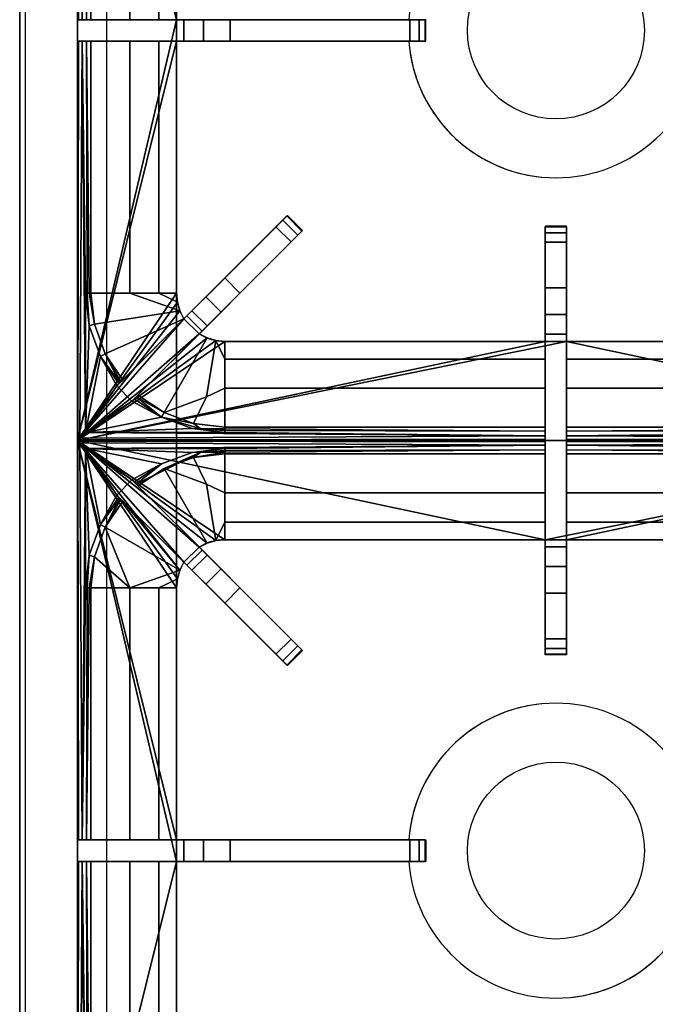
# Model space of a CAD drawing. Units: millimetres. Extents: x 0 to 1200, y -1150 to 0.
# Drawn here: x 0 to 237, y -604 to -237 of the extents above; entities that cross this region are included whole.
import ezdxf

# ---------------------------------------------------------------- set-up
doc = ezdxf.new("R2010")
doc.units = ezdxf.units.MM
doc.linetypes.add('CONTINUA', pattern=[0])
for name, color, linetype in [('200-EquipBlack-3d', 250, 'Continuous'), ('200-EquipBorder-2d', 9, 'CONTINUA'), ('200-EquipInternal-2d', 252, 'CONTINUA'), ('200-EquipSteel-3d', 9, 'CONTINUA')]:
    doc.layers.add(name, color=color, linetype=linetype)

msp = doc.modelspace()

# ---------------------------------------------------------------- linework, layer by layer
at = {"layer": '200-EquipBlack-3d'}
for points in [[(21.5, -88, 900), (21.5, -88, 847.24), (21.5, -237, 900)], [(21.5, -88, 847.24), (21.5, -394, 847.24), (21.5, -237, 900)], [(21.5, -88, 847.24), (58.5, -237, 847.24), (21.5, -394, 847.24)], [(58.5, -143, 847.24), (58.5, -237, 847.24), (21.5, -88, 847.24)], [(21.5, -88, 900), (21.5, -237, 900), (21.98, -237, 901.63), (21.73, -88.23, 901.15)], [(21.98, -237, 901.63), (23.26, -237, 902.73), (22.38, -88.88, 902.12), (21.73, -88.23, 901.15)], [(23.26, -237, 902.73), (24.5, -91, 903), (22.38, -88.88, 902.12)], [(23.26, -237, 902.73), (24.5, -143, 903), (24.5, -91, 903)], [(23.26, -237, 902.73), (24.94, -237, 902.97), (25.21, -143, 902.91), (24.5, -143, 903)], [(24.94, -237, 902.97), (26.48, -237, 902.26), (26.48, -143, 902.26), (25.88, -143, 902.66)], [(24.94, -237, 902.97), (25.88, -143, 902.66), (25.21, -143, 902.91)], [(41.06, -143, 886.38), (26.48, -143, 902.26), (26.48, -237, 902.26), (41.06, -237, 886.38)], [(51.9, -143, 867.76), (41.06, -143, 886.38), (41.06, -237, 886.38), (51.9, -237, 867.76)], [(58.5, -237, 847.24), (58.5, -143, 847.24), (51.9, -143, 867.76), (51.9, -237, 867.76)], [(145.5, -245, 909.24), (145.5, -237, 909.24), (21.5, -237, 909.24), (21.5, -245, 909.24)], [(24.94, -237, 902.97), (21.5, -237, 909.24), (26.48, -237, 902.26)], [(24.94, -237, 902.97), (23.26, -237, 902.73), (21.5, -237, 909.24)], [(23.26, -237, 902.73), (21.98, -237, 901.63), (21.5, -237, 909.24)], [(21.98, -237, 901.63), (21.5, -237, 900), (21.5, -237, 909.24)], [(26.48, -237, 902.26), (21.5, -237, 909.24), (78.5, -237, 897.24)], [(145.5, -237, 909.24), (78.5, -237, 897.24), (21.5, -237, 909.24)], [(21.5, -245, 900), (21.5, -245, 909.24), (21.5, -237, 909.24), (21.5, -237, 900)], [(21.5, -245, 900), (21.5, -237, 900), (21.5, -394, 847.24)], [(58.5, -237, 847.24), (58.5, -245, 847.24), (21.5, -394, 847.24)], [(26.48, -237, 902.26), (78.5, -237, 897.24), (68.5, -237, 894.56)], [(26.48, -237, 902.26), (68.5, -237, 894.56), (61.18, -237, 887.24), (41.06, -237, 886.38)], [(61.18, -237, 887.24), (58.5, -237, 877.24), (41.06, -237, 886.38)], [(51.9, -237, 867.76), (41.06, -237, 886.38), (58.5, -237, 877.24)], [(58.5, -237, 847.24), (51.9, -237, 867.76), (58.5, -237, 877.24)], [(61.18, -245, 887.24), (58.5, -245, 877.24), (58.5, -237, 877.24), (61.18, -237, 887.24)], [(58.5, -237, 877.24), (58.5, -245, 877.24), (58.5, -245, 847.24), (58.5, -237, 847.24)], [(68.5, -245, 894.56), (61.18, -245, 887.24), (61.18, -237, 887.24), (68.5, -237, 894.56)], [(78.5, -245, 897.24), (68.5, -245, 894.56), (68.5, -237, 894.56), (78.5, -237, 897.24)], [(145.5, -237, 897.24), (145.5, -245, 897.24), (78.5, -245, 897.24), (78.5, -237, 897.24)], [(145.5, -237, 897.24), (78.5, -237, 897.24), (145.5, -237, 909.24)], [(145.5, -245, 909.24), (149.03, -245, 908.09), (149.03, -237, 908.09), (145.5, -237, 909.24)], [(149.03, -245, 898.38), (145.5, -245, 897.24), (145.5, -237, 897.24), (149.03, -237, 898.38)], [(149.03, -237, 908.09), (151.21, -237, 905.09), (145.5, -237, 909.24)], [(151.21, -237, 905.09), (151.21, -237, 901.38), (145.5, -237, 909.24)], [(151.21, -237, 901.38), (149.03, -237, 898.38), (145.5, -237, 897.24), (145.5, -237, 909.24)], [(149.03, -245, 908.09), (151.21, -245, 905.09), (151.21, -237, 905.09), (149.03, -237, 908.09)], [(151.21, -245, 901.38), (149.03, -245, 898.38), (149.03, -237, 898.38), (151.21, -237, 901.38)], [(151.21, -245, 905.09), (151.21, -245, 901.38), (151.21, -237, 901.38), (151.21, -237, 905.09)], [(21.5, -245, 900), (21.5, -394, 900), (21.73, -393.77, 901.15), (21.98, -245, 901.63)], [(26.48, -245, 902.26), (78.5, -245, 897.24), (21.5, -245, 909.24)], [(26.48, -245, 902.26), (21.5, -245, 909.24), (24.94, -245, 902.97)], [(21.5, -245, 909.24), (78.5, -245, 897.24), (145.5, -245, 909.24)], [(21.5, -245, 900), (21.98, -245, 901.63), (21.5, -245, 909.24)], [(21.98, -245, 901.63), (23.26, -245, 902.73), (21.5, -245, 909.24)], [(23.26, -245, 902.73), (24.94, -245, 902.97), (21.5, -245, 909.24)], [(21.5, -394, 900), (21.5, -245, 900), (21.5, -394, 847.24)], [(58.5, -245, 847.24), (58.5, -339, 847.24), (21.5, -394, 847.24)], [(21.73, -393.77, 901.15), (22.38, -393.12, 902.12), (23.26, -245, 902.73), (21.98, -245, 901.63)], [(22.38, -393.12, 902.12), (24.5, -391, 903), (23.26, -245, 902.73)], [(24.5, -391, 903), (24.5, -339, 903), (23.26, -245, 902.73)], [(24.5, -339, 903), (25.21, -339, 902.91), (24.94, -245, 902.97), (23.26, -245, 902.73)], [(25.21, -339, 902.91), (25.88, -339, 902.66), (24.94, -245, 902.97)], [(25.88, -339, 902.66), (26.48, -339, 902.26), (26.48, -245, 902.26), (24.94, -245, 902.97)], [(26.48, -245, 902.26), (26.48, -339, 902.26), (41.06, -339, 886.38), (41.06, -245, 886.38)], [(26.48, -245, 902.26), (41.06, -245, 886.38), (61.18, -245, 887.24), (68.5, -245, 894.56)], [(26.48, -245, 902.26), (68.5, -245, 894.56), (78.5, -245, 897.24)], [(41.06, -339, 886.38), (51.9, -339, 867.76), (51.9, -245, 867.76), (41.06, -245, 886.38)], [(61.18, -245, 887.24), (41.06, -245, 886.38), (58.5, -245, 877.24)], [(51.9, -245, 867.76), (58.5, -245, 877.24), (41.06, -245, 886.38)], [(51.9, -339, 867.76), (58.5, -339, 847.24), (58.5, -245, 847.24), (51.9, -245, 867.76)], [(58.5, -245, 847.24), (58.5, -245, 877.24), (51.9, -245, 867.76)], [(145.5, -245, 897.24), (145.5, -245, 909.24), (78.5, -245, 897.24)], [(149.03, -245, 898.38), (151.21, -245, 901.38), (145.5, -245, 897.24)], [(151.21, -245, 901.38), (151.21, -245, 905.09), (145.5, -245, 897.24)], [(151.21, -245, 905.09), (149.03, -245, 908.09), (145.5, -245, 909.24), (145.5, -245, 897.24)], [(98.09, -311.76, 908.09), (99.63, -310.22, 905.09), (95.59, -314.25, 909.24)], [(99.63, -310.22, 905.09), (99.63, -310.22, 901.38), (95.59, -314.25, 909.24)], [(99.63, -310.22, 901.38), (98.09, -311.76, 898.38), (95.59, -314.25, 897.24), (95.59, -314.25, 909.24)], [(95.59, -314.25, 897.24), (98.09, -311.76, 898.38), (103.74, -317.41, 898.38), (101.25, -319.91, 897.24)], [(98.09, -311.76, 908.09), (95.59, -314.25, 909.24), (101.25, -319.91, 909.24), (103.74, -317.41, 908.09)], [(98.09, -311.76, 898.38), (99.63, -310.22, 901.38), (105.28, -315.87, 901.38), (103.74, -317.41, 898.38)], [(99.63, -310.22, 905.09), (98.09, -311.76, 908.09), (103.74, -317.41, 908.09), (105.28, -315.87, 905.09)], [(99.63, -310.22, 901.38), (99.63, -310.22, 905.09), (105.28, -315.87, 905.09), (105.28, -315.87, 901.38)], [(95.59, -314.25, 909.24), (76.5, -333.34, 897.24), (36.19, -373.65, 909.24)], [(101.25, -319.91, 909.24), (95.59, -314.25, 909.24), (36.19, -373.65, 909.24), (41.85, -379.31, 909.24)], [(95.59, -314.25, 897.24), (76.5, -333.34, 897.24), (95.59, -314.25, 909.24)], [(95.59, -314.25, 897.24), (101.25, -319.91, 897.24), (82.16, -339, 897.24), (76.5, -333.34, 897.24)], [(105.28, -315.87, 905.09), (101.25, -319.91, 909.24), (101.25, -319.91, 897.24)], [(101.25, -319.91, 909.24), (105.28, -315.87, 905.09), (103.74, -317.41, 908.09)], [(103.74, -317.41, 898.38), (105.28, -315.87, 901.38), (101.25, -319.91, 897.24)], [(105.28, -315.87, 901.38), (105.28, -315.87, 905.09), (101.25, -319.91, 897.24)], [(196, -316.47, 908.09), (196, -314.29, 905.09), (196, -320, 909.24)], [(196, -314.29, 905.09), (196, -314.29, 901.38), (196, -320, 909.24)], [(196, -314.29, 901.38), (196, -316.47, 898.38), (196, -320, 897.24), (196, -320, 909.24)], [(196, -316.47, 898.38), (196, -314.29, 901.38), (204, -314.29, 901.38), (204, -316.47, 898.38)], [(196, -314.29, 901.38), (196, -314.29, 905.09), (204, -314.29, 905.09), (204, -314.29, 901.38)], [(196, -314.29, 905.09), (196, -316.47, 908.09), (204, -316.47, 908.09), (204, -314.29, 905.09)], [(204, -314.29, 905.09), (204, -320, 909.24), (204, -320, 897.24)], [(204, -320, 909.24), (204, -314.29, 905.09), (204, -316.47, 908.09)], [(204, -316.47, 898.38), (204, -314.29, 901.38), (204, -320, 897.24)], [(204, -314.29, 901.38), (204, -314.29, 905.09), (204, -320, 897.24)], [(196, -320, 897.24), (196, -316.47, 898.38), (204, -316.47, 898.38), (204, -320, 897.24)], [(196, -316.47, 908.09), (196, -320, 909.24), (204, -320, 909.24), (204, -316.47, 908.09)], [(82.16, -339, 897.24), (101.25, -319.91, 909.24), (41.85, -379.31, 909.24)], [(82.16, -339, 897.24), (101.25, -319.91, 897.24), (101.25, -319.91, 909.24)], [(196, -394, 909.24), (196, -320, 909.24), (196, -337, 897.24)], [(196, -320, 897.24), (196, -337, 897.24), (196, -320, 909.24)], [(196, -320, 897.24), (204, -320, 897.24), (204, -337, 897.24), (196, -337, 897.24)], [(204, -320, 909.24), (196, -320, 909.24), (196, -394, 909.24), (204, -394, 909.24)], [(204, -337, 897.24), (204, -320, 897.24), (204, -320, 909.24)], [(204, -337, 897.24), (204, -320, 909.24), (204, -394, 909.24)], [(76.5, -333.34, 897.24), (69.43, -340.41, 894.56), (36.19, -373.65, 909.24)], [(82.16, -339, 897.24), (75.09, -346.07, 894.56), (69.43, -340.41, 894.56), (76.5, -333.34, 897.24)], [(196, -347, 894.56), (196, -394, 909.24), (196, -337, 897.24)], [(204, -337, 897.24), (204, -347, 894.56), (196, -347, 894.56), (196, -337, 897.24)], [(204, -347, 894.56), (204, -337, 897.24), (204, -394, 909.24)], [(58.5, -339, 847.24), (58.81, -342.35, 847.24), (21.5, -394, 847.24)], [(25.21, -339, 902.91), (24.5, -339, 903), (25.94, -351.17, 903)], [(24.5, -339, 903), (24.5, -391, 903), (25.94, -351.17, 903)], [(25.88, -339, 902.66), (25.21, -339, 902.91), (25.94, -351.17, 903), (27.85, -350.65, 902.26)], [(26.48, -339, 902.26), (25.88, -339, 902.66), (27.85, -350.65, 902.26)], [(59.75, -345.58, 847.24), (41.06, -339, 886.38), (26.48, -339, 902.26), (27.85, -350.65, 902.26)], [(69.43, -340.41, 894.56), (64.25, -345.59, 887.24), (38.41, -371.43, 902.26), (36.19, -373.65, 909.24)], [(59.75, -345.58, 847.24), (58.81, -342.35, 847.24), (51.9, -339, 867.76), (41.06, -339, 886.38)], [(75.09, -346.07, 894.56), (82.16, -339, 897.24), (41.85, -379.31, 909.24)], [(58.81, -342.35, 847.24), (58.5, -339, 847.24), (51.9, -339, 867.76)], [(75.09, -346.07, 894.56), (69.91, -351.25, 887.24), (64.25, -345.59, 887.24), (69.43, -340.41, 894.56)], [(58.81, -342.35, 847.24), (59.75, -345.58, 847.24), (21.5, -394, 847.24)], [(61.26, -348.58, 847.24), (21.5, -394, 847.24), (59.75, -345.58, 847.24)], [(61.26, -348.58, 847.24), (66.92, -354.24, 847.24), (21.5, -394, 847.24)], [(61.26, -348.58, 847.24), (59.75, -345.58, 847.24), (27.85, -350.65, 902.26), (31.91, -361.66, 902.26)], [(38.41, -371.43, 902.26), (61.26, -348.58, 847.24), (31.91, -361.66, 902.26)], [(64.25, -345.59, 887.24), (62.36, -347.49, 877.24), (38.41, -371.43, 902.26)], [(62.36, -347.49, 877.24), (62.36, -347.49, 847.24), (61.26, -348.58, 847.24), (38.41, -371.43, 902.26)], [(44.07, -377.09, 902.26), (69.91, -351.25, 887.24), (75.09, -346.07, 894.56), (41.85, -379.31, 909.24)], [(61.26, -348.58, 847.24), (62.36, -347.49, 847.24), (68.01, -353.14, 847.24), (66.92, -354.24, 847.24)], [(69.91, -351.25, 887.24), (68.01, -353.14, 877.24), (62.36, -347.49, 877.24), (64.25, -345.59, 887.24)], [(62.36, -347.49, 877.24), (68.01, -353.14, 877.24), (68.01, -353.14, 847.24), (62.36, -347.49, 847.24)], [(196, -374.44, 886.38), (196, -389.02, 902.26), (196, -347, 894.56), (196, -354.32, 887.24)], [(196, -347, 894.56), (196, -389.02, 902.26), (196, -394, 909.24)], [(204, -347, 894.56), (204, -354.32, 887.24), (196, -354.32, 887.24), (196, -347, 894.56)], [(204, -389.02, 902.26), (204, -374.44, 886.38), (204, -354.32, 887.24), (204, -347, 894.56)], [(204, -389.02, 902.26), (204, -347, 894.56), (204, -394, 909.24)], [(25.94, -351.17, 903), (24.5, -391, 903), (30.19, -362.66, 903)], [(30.19, -362.66, 903), (31.91, -361.66, 902.26), (27.85, -350.65, 902.26), (25.94, -351.17, 903)], [(44.07, -377.09, 902.26), (68.01, -353.14, 877.24), (69.91, -351.25, 887.24)], [(66.92, -354.24, 847.24), (69.92, -355.75, 847.24), (21.5, -394, 847.24)], [(69.92, -355.75, 847.24), (73.15, -356.69, 847.24), (21.5, -394, 847.24)], [(44.07, -377.09, 902.26), (66.92, -354.24, 847.24), (68.01, -353.14, 847.24), (68.01, -353.14, 877.24)], [(66.92, -354.24, 847.24), (44.07, -377.09, 902.26), (53.84, -383.59, 902.26), (69.92, -355.75, 847.24)], [(69.92, -355.75, 847.24), (53.84, -383.59, 902.26), (69.67, -377.74, 891.34), (73.15, -356.69, 847.24)], [(196, -374.44, 886.38), (196, -354.32, 887.24), (196, -357, 877.24)], [(204, -354.32, 887.24), (204, -357, 877.24), (196, -357, 877.24), (196, -354.32, 887.24)], [(204, -354.32, 887.24), (204, -374.44, 886.38), (204, -357, 877.24)], [(73.15, -356.69, 847.24), (76.5, -357, 847.24), (21.5, -394, 847.24)], [(21.5, -394, 847.24), (204, -357, 847.24), (378.5, -394, 847.24)], [(76.5, -357, 847.24), (196, -357, 847.24), (21.5, -394, 847.24)], [(196, -357, 847.24), (204, -357, 847.24), (21.5, -394, 847.24)], [(76.5, -374.44, 886.38), (76.5, -363.6, 867.76), (73.15, -356.69, 847.24), (69.67, -377.74, 891.34)], [(76.5, -363.6, 867.76), (76.5, -357, 847.24), (73.15, -356.69, 847.24)], [(196, -363.6, 867.76), (196, -357, 847.24), (76.5, -357, 847.24), (76.5, -363.6, 867.76)], [(196, -357, 847.24), (196, -363.6, 867.76), (196, -357, 877.24)], [(196, -363.6, 867.76), (196, -374.44, 886.38), (196, -357, 877.24)], [(196, -357, 877.24), (204, -357, 877.24), (204, -357, 847.24), (196, -357, 847.24)], [(204, -357, 847.24), (204, -357, 877.24), (204, -363.6, 867.76)], [(204, -363.6, 867.76), (204, -357, 877.24), (204, -374.44, 886.38)], [(204, -357, 847.24), (204, -363.6, 867.76), (323.5, -363.6, 867.76), (323.5, -357, 847.24)], [(204, -357, 847.24), (323.5, -357, 847.24), (378.5, -394, 847.24)], [(36.19, -373.65, 903), (30.19, -362.66, 903), (24.5, -391, 903)], [(30.19, -362.66, 903), (37.06, -372.09, 902.95), (31.91, -361.66, 902.26)], [(30.19, -362.66, 903), (37.01, -372.83, 903), (37.06, -372.09, 902.95)], [(37.01, -372.83, 903), (30.19, -362.66, 903), (36.19, -373.65, 903)], [(37.76, -372.08, 902.81), (31.91, -361.66, 902.26), (37.06, -372.09, 902.95)], [(31.91, -361.66, 902.26), (37.76, -372.08, 902.81), (38.41, -371.43, 902.26)], [(196, -374.44, 886.38), (196, -363.6, 867.76), (76.5, -363.6, 867.76), (76.5, -374.44, 886.38)], [(204, -363.6, 867.76), (204, -374.44, 886.38), (323.5, -374.44, 886.38), (323.5, -363.6, 867.76)], [(36.19, -373.65, 903), (24.5, -391, 903), (41.85, -379.31, 903)], [(38.41, -371.43, 902.26), (37.76, -372.08, 902.81), (36.19, -373.65, 909.24)], [(37.76, -372.08, 902.81), (37.01, -372.83, 903), (36.19, -373.65, 909.24)], [(36.19, -373.65, 903), (36.19, -373.65, 909.24), (37.01, -372.83, 903)], [(36.19, -373.65, 903), (41.85, -379.31, 903), (41.85, -379.31, 909.24), (36.19, -373.65, 909.24)], [(37.06, -372.09, 902.95), (37.01, -372.83, 903), (37.76, -372.08, 902.81)], [(64.85, -387.65, 902.26), (76.5, -389.02, 902.26), (76.5, -374.44, 886.38), (69.67, -377.74, 891.34)], [(196, -389.02, 902.26), (196, -374.44, 886.38), (76.5, -374.44, 886.38), (76.5, -389.02, 902.26)], [(204, -374.44, 886.38), (204, -389.02, 902.26), (323.5, -389.02, 902.26), (323.5, -374.44, 886.38)], [(43.42, -377.74, 902.81), (44.07, -377.09, 902.26), (41.85, -379.31, 909.24)], [(42.67, -378.49, 903), (43.42, -377.74, 902.81), (41.85, -379.31, 909.24)], [(42.67, -378.49, 903), (52.84, -385.31, 903), (43.42, -377.74, 902.81)], [(44.07, -377.09, 902.26), (43.42, -377.74, 902.81), (53.84, -383.59, 902.26)], [(43.42, -377.74, 902.81), (52.84, -385.31, 903), (53.84, -383.59, 902.26)], [(64.85, -387.65, 902.26), (69.67, -377.74, 891.34), (53.84, -383.59, 902.26)], [(52.84, -385.31, 903), (41.85, -379.31, 903), (24.5, -391, 903)], [(41.85, -379.31, 903), (42.67, -378.49, 903), (41.85, -379.31, 909.24)], [(42.67, -378.49, 903), (41.85, -379.31, 903), (52.84, -385.31, 903)], [(64.33, -389.56, 903), (52.84, -385.31, 903), (24.5, -391, 903)], [(53.84, -383.59, 902.26), (52.84, -385.31, 903), (64.85, -387.65, 902.26)], [(52.84, -385.31, 903), (67.56, -389.7, 902.95), (64.85, -387.65, 902.26)], [(64.33, -389.56, 903), (67.56, -389.7, 902.95), (52.84, -385.31, 903)], [(76.5, -389.62, 902.66), (76.5, -389.02, 902.26), (64.85, -387.65, 902.26), (67.56, -389.7, 902.95)], [(196, -390.56, 902.97), (196, -389.02, 902.26), (76.5, -389.02, 902.26), (76.5, -389.62, 902.66)], [(196, -389.02, 902.26), (196, -390.56, 902.97), (196, -394, 909.24)], [(204, -389.02, 902.26), (204, -394, 909.24), (204, -390.56, 902.97)], [(204, -389.02, 902.26), (204, -390.56, 902.97), (323.5, -389.62, 902.66), (323.5, -389.02, 902.26)], [(196, -393.52, 901.63), (196, -392.24, 902.73), (22.38, -393.12, 902.12), (21.73, -393.77, 901.15)], [(196, -392.24, 902.73), (24.5, -391, 903), (22.38, -393.12, 902.12)], [(76.5, -391, 903), (64.33, -389.56, 903), (24.5, -391, 903)], [(196, -392.24, 902.73), (76.5, -391, 903), (24.5, -391, 903)], [(64.33, -389.56, 903), (76.5, -391, 903), (76.5, -390.29, 902.91), (67.56, -389.7, 902.95)], [(76.5, -390.29, 902.91), (76.5, -389.62, 902.66), (67.56, -389.7, 902.95)], [(196, -390.56, 902.97), (76.5, -389.62, 902.66), (76.5, -390.29, 902.91)], [(196, -392.24, 902.73), (196, -390.56, 902.97), (76.5, -390.29, 902.91), (76.5, -391, 903)], [(196, -390.56, 902.97), (196, -392.24, 902.73), (196, -394, 909.24)], [(196, -393.52, 901.63), (196, -394, 909.24), (196, -392.24, 902.73)], [(204, -390.56, 902.97), (323.5, -390.29, 902.91), (323.5, -389.62, 902.66)], [(204, -390.56, 902.97), (204, -392.24, 902.73), (323.5, -391, 903), (323.5, -390.29, 902.91)], [(204, -392.24, 902.73), (204, -390.56, 902.97), (204, -394, 909.24)], [(204, -392.24, 902.73), (377.62, -393.12, 902.12), (375.5, -391, 903)], [(204, -392.24, 902.73), (375.5, -391, 903), (323.5, -391, 903)], [(204, -393.52, 901.63), (204, -392.24, 902.73), (204, -394, 909.24)], [(204, -392.24, 902.73), (204, -393.52, 901.63), (378.27, -393.77, 901.15), (377.62, -393.12, 902.12)], [(196, -394, 900), (196, -393.52, 901.63), (21.73, -393.77, 901.15), (21.5, -394, 900)], [(378.5, -394, 847.24), (204, -394, 900), (21.5, -394, 847.24)], [(204, -394, 900), (196, -394, 900), (21.5, -394, 847.24)], [(196, -394, 900), (21.5, -394, 900), (21.5, -394, 847.24)], [(196, -394.48, 901.63), (196, -394, 900), (21.5, -394, 900), (21.73, -394.23, 901.15)], [(21.5, -394, 900), (196, -394, 900), (21.5, -394, 847.24)], [(196, -394, 900), (204, -394, 900), (21.5, -394, 847.24)], [(378.5, -394, 847.24), (21.5, -394, 847.24), (204, -394, 900)], [(21.5, -394, 900), (21.5, -543, 900), (21.98, -543, 901.63), (21.73, -394.23, 901.15)], [(21.5, -551, 900), (21.5, -543, 900), (21.5, -394, 847.24)], [(21.5, -551, 900), (21.5, -394, 847.24), (21.5, -700, 847.24)], [(21.5, -543, 900), (21.5, -394, 900), (21.5, -394, 847.24)], [(21.5, -394, 847.24), (58.5, -551, 847.24), (21.5, -700, 847.24)], [(378.5, -394, 847.24), (196, -431, 847.24), (21.5, -394, 847.24)], [(58.81, -445.65, 847.24), (58.5, -449, 847.24), (21.5, -394, 847.24)], [(58.81, -445.65, 847.24), (21.5, -394, 847.24), (59.75, -442.42, 847.24)], [(58.5, -449, 847.24), (58.5, -543, 847.24), (21.5, -394, 847.24)], [(196, -431, 847.24), (76.5, -431, 847.24), (21.5, -394, 847.24)], [(76.5, -431, 847.24), (73.15, -431.31, 847.24), (21.5, -394, 847.24)], [(73.15, -431.31, 847.24), (69.92, -432.25, 847.24), (21.5, -394, 847.24)], [(69.92, -432.25, 847.24), (66.92, -433.76, 847.24), (21.5, -394, 847.24)], [(66.92, -433.76, 847.24), (61.26, -439.42, 847.24), (21.5, -394, 847.24)], [(61.26, -439.42, 847.24), (59.75, -442.42, 847.24), (21.5, -394, 847.24)], [(21.5, -394, 847.24), (58.5, -543, 847.24), (58.5, -551, 847.24)], [(196, -395.76, 902.73), (196, -394.48, 901.63), (21.73, -394.23, 901.15), (22.38, -394.88, 902.12)], [(21.98, -543, 901.63), (23.26, -543, 902.73), (22.38, -394.88, 902.12), (21.73, -394.23, 901.15)], [(196, -395.76, 902.73), (22.38, -394.88, 902.12), (24.5, -397, 903)], [(23.26, -543, 902.73), (24.5, -397, 903), (22.38, -394.88, 902.12)], [(196, -395.76, 902.73), (24.5, -397, 903), (76.5, -397, 903)], [(196, -397.44, 902.97), (196, -395.76, 902.73), (76.5, -397, 903), (76.5, -397.71, 902.91)], [(196, -394, 900), (196, -394, 909.24), (196, -393.52, 901.63)], [(204, -394, 900), (204, -394, 909.24), (196, -394, 909.24), (196, -394, 900)], [(196, -398.98, 902.26), (196, -441, 894.56), (196, -394, 909.24)], [(196, -398.98, 902.26), (196, -394, 909.24), (196, -397.44, 902.97)], [(196, -441, 894.56), (196, -451, 897.24), (196, -394, 909.24)], [(196, -451, 897.24), (196, -468, 909.24), (196, -394, 909.24)], [(196, -394, 900), (196, -394.48, 901.63), (196, -394, 909.24)], [(196, -394.48, 901.63), (196, -395.76, 902.73), (196, -394, 909.24)], [(196, -395.76, 902.73), (196, -397.44, 902.97), (196, -394, 909.24)], [(196, -468, 909.24), (204, -468, 909.24), (204, -394, 909.24), (196, -394, 909.24)], [(196, -394, 900), (196, -394, 909.24), (204, -394, 909.24), (204, -394, 900)], [(204, -431, 847.24), (196, -431, 847.24), (378.5, -394, 847.24)], [(204, -394, 900), (204, -393.52, 901.63), (204, -394, 909.24)], [(204, -393.52, 901.63), (204, -394, 900), (378.5, -394, 900), (378.27, -393.77, 901.15)], [(378.5, -394, 847.24), (378.5, -394, 900), (204, -394, 900)], [(204, -441, 894.56), (204, -398.98, 902.26), (204, -394, 909.24)], [(204, -441, 894.56), (204, -394, 909.24), (204, -451, 897.24)], [(204, -398.98, 902.26), (204, -397.44, 902.97), (204, -394, 909.24)], [(204, -397.44, 902.97), (204, -395.76, 902.73), (204, -394, 909.24)], [(204, -394, 900), (204, -394, 909.24), (204, -394.48, 901.63)], [(204, -394, 909.24), (204, -468, 909.24), (204, -451, 897.24)], [(204, -394.48, 901.63), (204, -394, 909.24), (204, -395.76, 902.73)], [(204, -394, 900), (204, -394.48, 901.63), (378.27, -394.23, 901.15), (378.5, -394, 900)], [(378.5, -394, 900), (378.5, -394, 847.24), (204, -394, 900)], [(323.5, -431, 847.24), (204, -431, 847.24), (378.5, -394, 847.24)], [(204, -394.48, 901.63), (204, -395.76, 902.73), (377.62, -394.88, 902.12), (378.27, -394.23, 901.15)], [(204, -395.76, 902.73), (375.5, -397, 903), (377.62, -394.88, 902.12)], [(204, -395.76, 902.73), (204, -397.44, 902.97), (323.5, -397.71, 902.91), (323.5, -397, 903)], [(204, -395.76, 902.73), (323.5, -397, 903), (375.5, -397, 903)], [(23.26, -543, 902.73), (24.5, -449, 903), (24.5, -397, 903)], [(30.19, -425.34, 903), (36.19, -414.35, 903), (24.5, -397, 903)], [(30.19, -425.34, 903), (24.5, -397, 903), (25.94, -436.83, 903)], [(41.85, -408.69, 903), (52.84, -402.69, 903), (24.5, -397, 903)], [(41.85, -408.69, 903), (24.5, -397, 903), (36.19, -414.35, 903)], [(76.5, -397, 903), (24.5, -397, 903), (64.33, -398.44, 903)], [(24.5, -397, 903), (24.5, -449, 903), (25.94, -436.83, 903)], [(64.33, -398.44, 903), (24.5, -397, 903), (52.84, -402.69, 903)], [(43.42, -410.26, 902.81), (44.07, -410.91, 902.26), (53.84, -404.41, 902.26), (67.56, -398.3, 902.95)], [(43.42, -410.26, 902.81), (67.56, -398.3, 902.95), (64.33, -398.44, 903), (52.84, -402.69, 903)], [(67.56, -398.3, 902.95), (53.84, -404.41, 902.26), (64.85, -400.35, 902.26)], [(64.85, -400.35, 902.26), (53.84, -404.41, 902.26), (69.67, -410.26, 891.34)], [(76.5, -397.71, 902.91), (76.5, -397, 903), (64.33, -398.44, 903), (67.56, -398.3, 902.95)], [(67.56, -398.3, 902.95), (64.85, -400.35, 902.26), (76.5, -398.38, 902.66)], [(64.85, -400.35, 902.26), (76.5, -398.98, 902.26), (76.5, -398.38, 902.66)], [(76.5, -413.56, 886.38), (76.5, -398.98, 902.26), (64.85, -400.35, 902.26), (69.67, -410.26, 891.34)], [(76.5, -397.71, 902.91), (67.56, -398.3, 902.95), (76.5, -398.38, 902.66)], [(196, -398.98, 902.26), (196, -397.44, 902.97), (76.5, -398.38, 902.66), (76.5, -398.98, 902.26)], [(196, -397.44, 902.97), (76.5, -397.71, 902.91), (76.5, -398.38, 902.66)], [(196, -413.56, 886.38), (196, -398.98, 902.26), (76.5, -398.98, 902.26), (76.5, -413.56, 886.38)], [(196, -398.98, 902.26), (196, -413.56, 886.38), (196, -433.68, 887.24), (196, -441, 894.56)], [(204, -397.44, 902.97), (204, -398.98, 902.26), (323.5, -398.98, 902.26), (323.5, -398.38, 902.66)], [(204, -397.44, 902.97), (323.5, -398.38, 902.66), (323.5, -397.71, 902.91)], [(204, -413.56, 886.38), (204, -398.98, 902.26), (204, -441, 894.56), (204, -433.68, 887.24)], [(204, -398.98, 902.26), (204, -413.56, 886.38), (323.5, -413.56, 886.38), (323.5, -398.98, 902.26)], [(42.67, -409.51, 903), (52.84, -402.69, 903), (41.85, -408.69, 903)], [(42.67, -409.51, 903), (43.42, -410.26, 902.81), (52.84, -402.69, 903)], [(44.07, -410.91, 902.26), (66.92, -433.76, 847.24), (69.92, -432.25, 847.24), (53.84, -404.41, 902.26)], [(69.92, -432.25, 847.24), (73.15, -431.31, 847.24), (69.67, -410.26, 891.34), (53.84, -404.41, 902.26)], [(41.85, -408.69, 903), (36.19, -414.35, 903), (36.19, -414.35, 909.24), (41.85, -408.69, 909.24)], [(95.59, -473.75, 909.24), (101.25, -468.09, 909.24), (41.85, -408.69, 909.24), (36.19, -414.35, 909.24)], [(41.85, -408.69, 903), (41.85, -408.69, 909.24), (42.67, -409.51, 903)], [(101.25, -468.09, 909.24), (82.16, -449, 897.24), (41.85, -408.69, 909.24)], [(82.16, -449, 897.24), (75.09, -441.93, 894.56), (41.85, -408.69, 909.24)], [(75.09, -441.93, 894.56), (69.91, -436.75, 887.24), (44.07, -410.91, 902.26), (41.85, -408.69, 909.24)], [(44.07, -410.91, 902.26), (43.42, -410.26, 902.81), (41.85, -408.69, 909.24)], [(43.42, -410.26, 902.81), (42.67, -409.51, 903), (41.85, -408.69, 909.24)], [(69.91, -436.75, 887.24), (68.01, -434.86, 877.24), (44.07, -410.91, 902.26)], [(68.01, -434.86, 877.24), (68.01, -434.86, 847.24), (66.92, -433.76, 847.24), (44.07, -410.91, 902.26)], [(76.5, -424.4, 867.76), (76.5, -413.56, 886.38), (69.67, -410.26, 891.34), (73.15, -431.31, 847.24)], [(37.01, -415.17, 903), (36.19, -414.35, 903), (30.19, -425.34, 903)], [(36.19, -414.35, 903), (37.01, -415.17, 903), (36.19, -414.35, 909.24)], [(37.01, -415.17, 903), (37.76, -415.92, 902.81), (36.19, -414.35, 909.24)], [(37.76, -415.92, 902.81), (38.41, -416.57, 902.26), (36.19, -414.35, 909.24)], [(38.41, -416.57, 902.26), (64.25, -442.41, 887.24), (69.43, -447.59, 894.56), (36.19, -414.35, 909.24)], [(69.43, -447.59, 894.56), (76.5, -454.66, 897.24), (36.19, -414.35, 909.24)], [(76.5, -454.66, 897.24), (95.59, -473.75, 909.24), (36.19, -414.35, 909.24)], [(196, -424.4, 867.76), (196, -413.56, 886.38), (76.5, -413.56, 886.38), (76.5, -424.4, 867.76)], [(196, -433.68, 887.24), (196, -413.56, 886.38), (196, -431, 877.24)], [(196, -424.4, 867.76), (196, -431, 877.24), (196, -413.56, 886.38)], [(204, -424.4, 867.76), (204, -413.56, 886.38), (204, -431, 877.24)], [(204, -413.56, 886.38), (204, -433.68, 887.24), (204, -431, 877.24)], [(204, -413.56, 886.38), (204, -424.4, 867.76), (323.5, -424.4, 867.76), (323.5, -413.56, 886.38)], [(37.01, -415.17, 903), (30.19, -425.34, 903), (37.06, -415.91, 902.95)], [(31.91, -426.34, 902.26), (37.06, -415.91, 902.95), (30.19, -425.34, 903)], [(37.06, -415.91, 902.95), (31.91, -426.34, 902.26), (37.76, -415.92, 902.81)], [(38.41, -416.57, 902.26), (37.76, -415.92, 902.81), (31.91, -426.34, 902.26)], [(31.91, -426.34, 902.26), (59.75, -442.42, 847.24), (38.41, -416.57, 902.26)], [(37.76, -415.92, 902.81), (37.01, -415.17, 903), (37.06, -415.91, 902.95)], [(38.41, -416.57, 902.26), (61.26, -439.42, 847.24), (62.36, -440.51, 847.24), (62.36, -440.51, 877.24)], [(38.41, -416.57, 902.26), (62.36, -440.51, 877.24), (64.25, -442.41, 887.24)], [(61.26, -439.42, 847.24), (38.41, -416.57, 902.26), (59.75, -442.42, 847.24)], [(30.19, -425.34, 903), (25.94, -436.83, 903), (27.85, -437.35, 902.26), (31.91, -426.34, 902.26)], [(76.5, -431, 847.24), (76.5, -424.4, 867.76), (73.15, -431.31, 847.24)], [(196, -431, 847.24), (196, -424.4, 867.76), (76.5, -424.4, 867.76), (76.5, -431, 847.24)], [(196, -431, 847.24), (196, -431, 877.24), (196, -424.4, 867.76)], [(204, -431, 847.24), (204, -424.4, 867.76), (204, -431, 877.24)], [(204, -424.4, 867.76), (204, -431, 847.24), (323.5, -431, 847.24), (323.5, -424.4, 867.76)], [(31.91, -426.34, 902.26), (27.85, -437.35, 902.26), (41.06, -449, 886.38)], [(59.75, -442.42, 847.24), (31.91, -426.34, 902.26), (41.06, -449, 886.38)], [(204, -431, 877.24), (204, -433.68, 887.24), (196, -433.68, 887.24), (196, -431, 877.24)], [(204, -431, 877.24), (196, -431, 877.24), (196, -431, 847.24), (204, -431, 847.24)], [(24.5, -449, 903), (25.21, -449, 902.91), (25.94, -436.83, 903)], [(25.21, -449, 902.91), (25.88, -449, 902.66), (27.85, -437.35, 902.26), (25.94, -436.83, 903)], [(66.92, -433.76, 847.24), (68.01, -434.86, 847.24), (62.36, -440.51, 847.24), (61.26, -439.42, 847.24)], [(68.01, -434.86, 877.24), (69.91, -436.75, 887.24), (64.25, -442.41, 887.24), (62.36, -440.51, 877.24)], [(68.01, -434.86, 877.24), (62.36, -440.51, 877.24), (62.36, -440.51, 847.24), (68.01, -434.86, 847.24)], [(69.91, -436.75, 887.24), (75.09, -441.93, 894.56), (69.43, -447.59, 894.56), (64.25, -442.41, 887.24)], [(204, -433.68, 887.24), (204, -441, 894.56), (196, -441, 894.56), (196, -433.68, 887.24)], [(25.88, -449, 902.66), (26.48, -449, 902.26), (27.85, -437.35, 902.26)], [(27.85, -437.35, 902.26), (26.48, -449, 902.26), (41.06, -449, 886.38)], [(41.06, -449, 886.38), (51.9, -449, 867.76), (58.81, -445.65, 847.24), (59.75, -442.42, 847.24)], [(75.09, -441.93, 894.56), (82.16, -449, 897.24), (76.5, -454.66, 897.24), (69.43, -447.59, 894.56)], [(204, -441, 894.56), (204, -451, 897.24), (196, -451, 897.24), (196, -441, 894.56)], [(51.9, -449, 867.76), (58.5, -449, 847.24), (58.81, -445.65, 847.24)], [(23.26, -543, 902.73), (24.94, -543, 902.97), (25.21, -449, 902.91), (24.5, -449, 903)], [(24.94, -543, 902.97), (26.48, -543, 902.26), (26.48, -449, 902.26), (25.88, -449, 902.66)], [(24.94, -543, 902.97), (25.88, -449, 902.66), (25.21, -449, 902.91)], [(26.48, -449, 902.26), (26.48, -543, 902.26), (41.06, -543, 886.38), (41.06, -449, 886.38)], [(41.06, -543, 886.38), (51.9, -543, 867.76), (51.9, -449, 867.76), (41.06, -449, 886.38)], [(51.9, -543, 867.76), (58.5, -543, 847.24), (58.5, -449, 847.24), (51.9, -449, 867.76)], [(101.25, -468.09, 897.24), (95.59, -473.75, 897.24), (76.5, -454.66, 897.24), (82.16, -449, 897.24)], [(101.25, -468.09, 897.24), (82.16, -449, 897.24), (101.25, -468.09, 909.24)], [(196, -451, 897.24), (196, -468, 897.24), (196, -468, 909.24)], [(204, -468, 897.24), (196, -468, 897.24), (196, -451, 897.24), (204, -451, 897.24)], [(204, -468, 897.24), (204, -451, 897.24), (204, -468, 909.24)], [(76.5, -454.66, 897.24), (95.59, -473.75, 897.24), (95.59, -473.75, 909.24)], [(95.59, -473.75, 909.24), (98.09, -476.24, 908.09), (103.74, -470.59, 908.09), (101.25, -468.09, 909.24)], [(98.09, -476.24, 898.38), (95.59, -473.75, 897.24), (101.25, -468.09, 897.24), (103.74, -470.59, 898.38)], [(103.74, -470.59, 908.09), (105.28, -472.13, 905.09), (101.25, -468.09, 909.24)], [(105.28, -472.13, 905.09), (105.28, -472.13, 901.38), (101.25, -468.09, 909.24)], [(105.28, -472.13, 901.38), (103.74, -470.59, 898.38), (101.25, -468.09, 897.24), (101.25, -468.09, 909.24)], [(196, -473.71, 905.09), (196, -468, 909.24), (196, -468, 897.24)], [(196, -468, 909.24), (196, -473.71, 905.09), (196, -471.53, 908.09)], [(196, -471.53, 898.38), (196, -473.71, 901.38), (196, -468, 897.24)], [(196, -473.71, 901.38), (196, -473.71, 905.09), (196, -468, 897.24)], [(196, -468, 909.24), (196, -471.53, 908.09), (204, -471.53, 908.09), (204, -468, 909.24)], [(196, -471.53, 898.38), (196, -468, 897.24), (204, -468, 897.24), (204, -471.53, 898.38)], [(204, -471.53, 908.09), (204, -473.71, 905.09), (204, -468, 909.24)], [(204, -473.71, 905.09), (204, -473.71, 901.38), (204, -468, 909.24)], [(204, -473.71, 901.38), (204, -471.53, 898.38), (204, -468, 897.24), (204, -468, 909.24)], [(99.63, -477.78, 905.09), (95.59, -473.75, 909.24), (95.59, -473.75, 897.24)], [(95.59, -473.75, 909.24), (99.63, -477.78, 905.09), (98.09, -476.24, 908.09)], [(98.09, -476.24, 898.38), (99.63, -477.78, 901.38), (95.59, -473.75, 897.24)], [(99.63, -477.78, 901.38), (99.63, -477.78, 905.09), (95.59, -473.75, 897.24)], [(98.09, -476.24, 908.09), (99.63, -477.78, 905.09), (105.28, -472.13, 905.09), (103.74, -470.59, 908.09)], [(99.63, -477.78, 901.38), (98.09, -476.24, 898.38), (103.74, -470.59, 898.38), (105.28, -472.13, 901.38)], [(99.63, -477.78, 905.09), (99.63, -477.78, 901.38), (105.28, -472.13, 901.38), (105.28, -472.13, 905.09)], [(196, -471.53, 908.09), (196, -473.71, 905.09), (204, -473.71, 905.09), (204, -471.53, 908.09)], [(196, -473.71, 901.38), (196, -471.53, 898.38), (204, -471.53, 898.38), (204, -473.71, 901.38)], [(196, -473.71, 905.09), (196, -473.71, 901.38), (204, -473.71, 901.38), (204, -473.71, 905.09)], [(24.94, -543, 902.97), (21.5, -543, 909.24), (26.48, -543, 902.26)], [(24.94, -543, 902.97), (23.26, -543, 902.73), (21.5, -543, 909.24)], [(23.26, -543, 902.73), (21.98, -543, 901.63), (21.5, -543, 909.24)], [(21.98, -543, 901.63), (21.5, -543, 900), (21.5, -543, 909.24)], [(26.48, -543, 902.26), (21.5, -543, 909.24), (78.5, -543, 897.24)], [(145.5, -543, 909.24), (78.5, -543, 897.24), (21.5, -543, 909.24)], [(145.5, -551, 909.24), (145.5, -543, 909.24), (21.5, -543, 909.24), (21.5, -551, 909.24)], [(21.5, -551, 900), (21.5, -551, 909.24), (21.5, -543, 909.24), (21.5, -543, 900)], [(41.06, -543, 886.38), (26.48, -543, 902.26), (68.5, -543, 894.56), (61.18, -543, 887.24)], [(26.48, -543, 902.26), (78.5, -543, 897.24), (68.5, -543, 894.56)], [(51.9, -543, 867.76), (41.06, -543, 886.38), (58.5, -543, 877.24)], [(41.06, -543, 886.38), (61.18, -543, 887.24), (58.5, -543, 877.24)], [(58.5, -543, 847.24), (51.9, -543, 867.76), (58.5, -543, 877.24)], [(58.5, -543, 877.24), (61.18, -543, 887.24), (61.18, -551, 887.24), (58.5, -551, 877.24)], [(58.5, -543, 877.24), (58.5, -551, 877.24), (58.5, -551, 847.24), (58.5, -543, 847.24)], [(61.18, -543, 887.24), (68.5, -543, 894.56), (68.5, -551, 894.56), (61.18, -551, 887.24)], [(68.5, -543, 894.56), (78.5, -543, 897.24), (78.5, -551, 897.24), (68.5, -551, 894.56)], [(145.5, -543, 897.24), (78.5, -543, 897.24), (145.5, -543, 909.24)], [(145.5, -543, 897.24), (145.5, -551, 897.24), (78.5, -551, 897.24), (78.5, -543, 897.24)], [(149.03, -543, 908.09), (151.21, -543, 905.09), (145.5, -543, 909.24)], [(151.21, -543, 905.09), (151.21, -543, 901.38), (145.5, -543, 909.24)], [(151.21, -543, 901.38), (149.03, -543, 898.38), (145.5, -543, 897.24), (145.5, -543, 909.24)], [(145.5, -543, 897.24), (149.03, -543, 898.38), (149.03, -551, 898.38), (145.5, -551, 897.24)], [(149.03, -543, 908.09), (145.5, -543, 909.24), (145.5, -551, 909.24), (149.03, -551, 908.09)], [(149.03, -543, 898.38), (151.21, -543, 901.38), (151.21, -551, 901.38), (149.03, -551, 898.38)], [(151.21, -543, 905.09), (149.03, -543, 908.09), (149.03, -551, 908.09), (151.21, -551, 905.09)], [(151.21, -543, 901.38), (151.21, -543, 905.09), (151.21, -551, 905.09), (151.21, -551, 901.38)], [(21.5, -551, 900), (21.98, -551, 901.63), (21.5, -551, 909.24)], [(21.98, -551, 901.63), (23.26, -551, 902.73), (21.5, -551, 909.24)], [(23.26, -551, 902.73), (24.94, -551, 902.97), (21.5, -551, 909.24)], [(24.94, -551, 902.97), (26.48, -551, 902.26), (21.5, -551, 909.24)], [(26.48, -551, 902.26), (78.5, -551, 897.24), (21.5, -551, 909.24)], [(21.5, -551, 909.24), (78.5, -551, 897.24), (145.5, -551, 909.24)], [(21.5, -700, 900), (21.5, -551, 900), (21.5, -700, 847.24)], [(58.5, -551, 847.24), (58.5, -645, 847.24), (21.5, -700, 847.24)], [(21.5, -551, 900), (21.5, -700, 900), (21.73, -699.77, 901.15), (21.98, -551, 901.63)], [(21.73, -699.77, 901.15), (22.38, -699.12, 902.12), (23.26, -551, 902.73), (21.98, -551, 901.63)], [(22.38, -699.12, 902.12), (24.5, -697, 903), (23.26, -551, 902.73)], [(24.5, -697, 903), (24.5, -645, 903), (23.26, -551, 902.73)], [(24.5, -645, 903), (25.21, -645, 902.91), (24.94, -551, 902.97), (23.26, -551, 902.73)], [(25.21, -645, 902.91), (25.88, -645, 902.66), (24.94, -551, 902.97)], [(25.88, -645, 902.66), (26.48, -645, 902.26), (26.48, -551, 902.26), (24.94, -551, 902.97)], [(26.48, -551, 902.26), (41.06, -551, 886.38), (61.18, -551, 887.24), (68.5, -551, 894.56)], [(26.48, -551, 902.26), (68.5, -551, 894.56), (78.5, -551, 897.24)], [(41.06, -551, 886.38), (26.48, -551, 902.26), (26.48, -645, 902.26), (41.06, -645, 886.38)], [(61.18, -551, 887.24), (41.06, -551, 886.38), (58.5, -551, 877.24)], [(51.9, -551, 867.76), (58.5, -551, 877.24), (41.06, -551, 886.38)], [(51.9, -551, 867.76), (41.06, -551, 886.38), (41.06, -645, 886.38), (51.9, -645, 867.76)], [(58.5, -551, 847.24), (58.5, -551, 877.24), (51.9, -551, 867.76)], [(58.5, -645, 847.24), (58.5, -551, 847.24), (51.9, -551, 867.76), (51.9, -645, 867.76)], [(145.5, -551, 897.24), (145.5, -551, 909.24), (78.5, -551, 897.24)], [(149.03, -551, 898.38), (151.21, -551, 901.38), (145.5, -551, 897.24)], [(151.21, -551, 901.38), (151.21, -551, 905.09), (145.5, -551, 897.24)], [(151.21, -551, 905.09), (149.03, -551, 908.09), (145.5, -551, 909.24), (145.5, -551, 897.24)]]:
    msp.add_3dface(points, dxfattribs=at)
at = {"layer": '200-EquipBorder-2d'}
msp.add_lwpolyline([(0, 0), (1200, 0), (1200, -750), (0, -750)], close=True, dxfattribs=at)
at = {"layer": '200-EquipInternal-2d'}
for p, q in [((58.5, -237), (58.5, -143)), ((58.5, -245), (58.5, -339)), ((76.5, -357), (196, -357)), ((323.5, -357), (204, -357)), ((21.5, -394), (378.5, -394)), ((21.5, -394), (378.5, -394)), ((76.5, -431), (196, -431)), ((323.5, -431), (204, -431)), ((58.5, -543), (58.5, -449)), ((58.5, -551), (58.5, -645))]:
    msp.add_line(p, q, dxfattribs=at)
for points in [[(21.5, -88), (378.5, -88), (378.5, -700), (21.5, -700)], [(21.5, -245), (151.5, -245), (151.5, -237), (21.5, -237)], [(36.19, -373.65), (99.83, -310.01), (105.49, -315.67), (41.85, -379.31)], [(196, -394), (204, -394), (204, -314), (196, -314)], [(196, -394), (204, -394), (204, -474), (196, -474)], [(36.19, -414.35), (99.83, -477.99), (105.49, -472.33), (41.85, -408.69)], [(21.5, -543), (151.5, -543), (151.5, -551), (21.5, -551)]]:
    msp.add_lwpolyline(points, close=True, dxfattribs=at)
for centre in [(200, -241), (200, -547)]:
    msp.add_circle(centre, 33, dxfattribs=at)
for centre, radius, start, end in [((200, -241), 55, 4.1706, 175.8294), ((200, -241), 55, 184.1706, 265.8294), ((200, -241), 55, 184.1706, 355.8294), ((76.5, -339), 18, 180, 212.1604), ((76.5, -339), 18, 237.8396, 270), ((76.5, -449), 18, 90, 122.1604), ((76.5, -449), 18, 147.8396, 180), ((200, -547), 55, 4.1706, 175.8294), ((200, -547), 55, 94.1706, 175.8294), ((200, -547), 55, 184.1706, 355.8294), ((200, -547), 55, 274.1706, 355.8294)]:
    msp.add_arc(centre, radius, start, end, dxfattribs=at)
at = {"layer": '200-EquipSteel-3d'}
for points, invisible_edges in [([(0, 0, 840), (0, -746, 840), (0, -749.88, 843.03), (0, -749.65, 845.63)], 8), ([(0, 0, 840), (0, -749.65, 845.63), (0, -726.5, 897.63), (0, -75, 900)], 13), ([(0, -665, 150), (0, 0, 150), (30, -664, 150)], 2), ([(0, 0, 150), (1200, 0, 150), (1200, -665, 150), (1170, -664, 150)], 8), ([(0, 0, 150), (1170, -664, 150), (30, -664, 150)], 9), ([(1170, -635, 190), (1198, -635, 190), (1198, -5, 190), (2, -5, 190)], 8), ([(1170, -635, 190), (2, -5, 190), (30, -635, 190)], 11), ([(2, -5, 190), (2, -635, 190), (30, -635, 190)], 8), ([(0, -75, 900), (0, -726.5, 897.63), (0, -722.85, 900)], 1), ([(32.5, -88, 900), (32.5, -88, 900), (0, -75, 900), (32.5, -700, 900)], 6), ([(0, -75, 900), (0, -75, 900), (0, -722.85, 900), (32.5, -700, 900)], 12)]:
    msp.add_3dface(points, dxfattribs=dict(at, invisible_edges=invisible_edges))
for points in [[(0, -665, 840), (0, -665, 150), (0, 0, 150), (0, 0, 840)], [(341.5, -125, 829.24), (58.5, -125, 829.24), (58.5, -663, 829.24), (341.5, -663, 829.24)], [(58.5, -143, 847.24), (58.5, -645, 847.24), (58.5, -645, 829.24), (58.5, -143, 829.24)]]:
    msp.add_3dface(points, dxfattribs=at)

doc.saveas('drawing.dxf')
